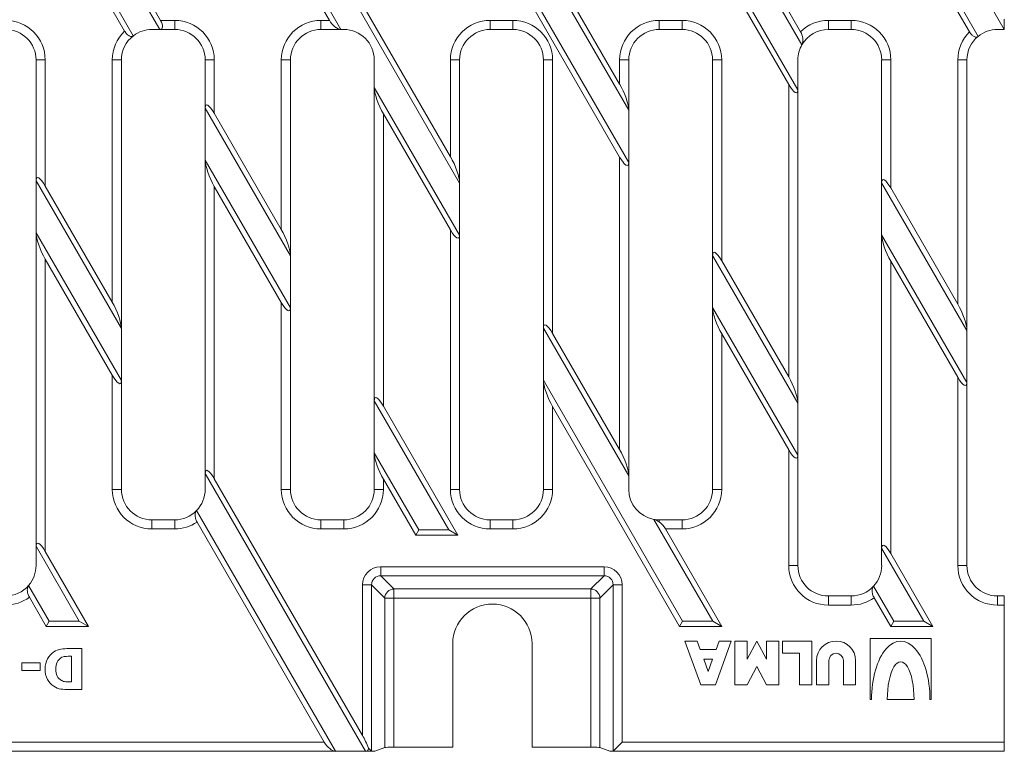
# Model space of a CAD drawing. Units: millimetres. Extents: x 2779 to 3516, y 1039 to 1290.
# Drawn here: x 3116 to 3277, y 1039 to 1159 of the extents above; entities that cross this region are included whole.
import ezdxf

# ---------------------------------------------------------------- set-up
doc = ezdxf.new("R2010")
doc.units = ezdxf.units.MM
doc.layers.add('Part_Grating', color=7, linetype='Continuous', lineweight=9)

msp = doc.modelspace()

# ---------------------------------------------------------------- linework, layer by layer
at = {"layer": 'Part_Grating', "color": 7, "linetype": 'Continuous', "ltscale": 25.4}
for p, q in [((3146.24, 1196.3), (3168.5, 1157.74)), ((3138.79, 1157.74), (3118.49, 1192.9)), ((3277.34, 1157.74), (3257.22, 1192.58)), ((3138.92, 1159.24), (3119.99, 1192.04)), ((3147.74, 1191.97), (3166.63, 1159.24)), ((3118.49, 1184.37), (3134.45, 1156.71)), ((3257.22, 1184.05), (3273.06, 1156.61)), ((3119.99, 1180.04), (3133.02, 1157.46)), ((3244.15, 1155.24), (3229.48, 1180.65)), ((3243.92, 1157.37), (3230.98, 1179.78)), ((3258.72, 1179.72), (3271.64, 1157.35)), ((3228.51, 1173.78), (3243.48, 1147.86)), ((3187.98, 1132.53), (3165.35, 1171.74)), ((3195.06, 1171.74), (3215.73, 1135.93)), ((3215.73, 1144.47), (3199.5, 1172.57)), ((3214.23, 1148.79), (3200.95, 1171.79)), ((3228.67, 1171.77), (3241.98, 1148.73)), ((3186.48, 1136.86), (3167.21, 1170.24)), ((3194.92, 1170.24), (3214.23, 1136.8)), ((3138.92, 1159.24), (3141.24, 1159.24)), ((3141.24, 1157.74), (3141.24, 1159.24)), ((3165.23, 1159.24), (3166.63, 1159.24)), ((3165.23, 1157.74), (3165.23, 1159.24)), ((3192.98, 1159.24), (3196.73, 1159.24)), ((3192.98, 1157.74), (3192.98, 1159.24)), ((3196.73, 1157.74), (3196.73, 1159.24)), ((3220.73, 1159.24), (3224.48, 1159.24)), ((3220.73, 1157.74), (3220.73, 1159.24)), ((3224.48, 1157.74), (3224.48, 1159.24)), ((3248.48, 1159.24), (3252.23, 1159.24)), ((3248.48, 1157.74), (3248.48, 1159.24)), ((3252.23, 1159.24), (3252.23, 1157.74)), ((3277.35, 1157.74), (3277.35, 1159.46)), ((3138.79, 1157.74), (3137.49, 1157.74)), ((3141.24, 1157.74), (3138.79, 1157.74)), ((3168.5, 1157.74), (3165.23, 1157.74)), ((3168.98, 1157.74), (3168.5, 1157.74)), ((3196.73, 1157.74), (3192.98, 1157.74)), ((3224.48, 1157.74), (3220.73, 1157.74)), ((3252.23, 1157.74), (3248.48, 1157.74)), ((3277.34, 1157.74), (3276.22, 1157.74)), ((3277.35, 1157.74), (3277.34, 1157.74)), ((3277.35, 1157.74), (3277.35, 1157.74)), ((3118.49, 1152.74), (3119.99, 1152.74)), ((3118.49, 1132.91), (3118.49, 1152.74)), ((3119.99, 1152.74), (3119.99, 1132.04)), ((3130.99, 1152.74), (3132.49, 1152.74)), ((3130.99, 1112.99), (3130.99, 1152.74)), ((3132.49, 1152.74), (3132.49, 1108.66)), ((3146.24, 1152.74), (3147.74, 1152.74)), ((3146.24, 1144.84), (3146.24, 1152.74)), ((3147.74, 1152.74), (3147.74, 1143.98)), ((3158.73, 1152.74), (3160.23, 1152.74)), ((3158.73, 1124.93), (3158.73, 1152.74)), ((3160.23, 1152.74), (3160.23, 1120.6)), ((3173.98, 1148.24), (3173.98, 1152.74)), ((3186.48, 1152.74), (3187.98, 1152.74)), ((3186.48, 1136.86), (3186.48, 1152.74)), ((3187.98, 1152.74), (3187.98, 1132.53)), ((3201.73, 1152.74), (3203.23, 1152.74)), ((3201.73, 1108.72), (3201.73, 1152.74)), ((3203.23, 1152.74), (3203.23, 1107.85)), ((3214.23, 1152.74), (3215.73, 1152.74)), ((3214.23, 1148.79), (3214.23, 1152.74)), ((3215.73, 1152.74), (3215.73, 1144.47)), ((3229.48, 1152.74), (3230.98, 1152.74)), ((3229.48, 1120.65), (3229.48, 1152.74)), ((3230.98, 1152.74), (3230.98, 1119.79)), ((3243.48, 1152.74), (3243.48, 1147.86)), ((3258.72, 1152.74), (3257.22, 1152.74)), ((3257.22, 1132.59), (3257.22, 1152.74)), ((3258.72, 1152.74), (3258.72, 1131.72)), ((3269.72, 1152.74), (3271.22, 1152.74)), ((3269.72, 1112.67), (3269.72, 1152.74)), ((3271.22, 1152.74), (3271.22, 1108.34)), ((3241.98, 1100.74), (3241.98, 1148.73)), ((3173.98, 1096.78), (3173.98, 1148.24)), ((3173.98, 1148.24), (3187.98, 1124)), ((3243.48, 1147.86), (3243.48, 1096.41)), ((3160.23, 1120.6), (3146.24, 1144.84)), ((3146.24, 1136.31), (3146.24, 1144.84)), ((3158.73, 1124.93), (3147.74, 1143.98)), ((3175.48, 1143.91), (3175.48, 1095.92)), ((3175.48, 1143.91), (3186.48, 1124.86)), ((3215.73, 1144.47), (3215.73, 1135.93)), ((3146.24, 1136.31), (3160.23, 1112.06)), ((3146.24, 1084.85), (3146.24, 1136.31)), ((3214.23, 1088.8), (3214.23, 1136.8)), ((3215.73, 1135.93), (3215.73, 1084.47)), ((3132.49, 1108.66), (3118.49, 1132.91)), ((3118.49, 1124.37), (3118.49, 1132.91)), ((3187.98, 1132.53), (3187.98, 1124)), ((3257.22, 1124.05), (3257.22, 1132.59)), ((3271.22, 1108.34), (3257.22, 1132.59)), ((3130.99, 1112.99), (3119.99, 1132.04)), ((3147.74, 1131.98), (3147.74, 1083.98)), ((3147.74, 1131.98), (3158.73, 1112.93)), ((3269.72, 1112.67), (3258.72, 1131.72)), ((3118.49, 1072.91), (3118.49, 1124.37)), ((3118.49, 1124.37), (3132.49, 1100.13)), ((3186.48, 1082.25), (3186.48, 1124.86)), ((3187.98, 1124), (3187.98, 1082.25)), ((3257.22, 1124.05), (3271.22, 1099.8)), ((3257.22, 1072.59), (3257.22, 1124.05)), ((3119.99, 1120.04), (3119.99, 1072.05)), ((3119.99, 1120.04), (3130.99, 1100.99)), ((3160.23, 1120.6), (3160.23, 1112.06)), ((3243.48, 1096.41), (3229.48, 1120.65)), ((3229.48, 1112.12), (3229.48, 1120.65)), ((3241.98, 1100.74), (3230.98, 1119.79)), ((3258.72, 1119.72), (3258.72, 1071.73)), ((3258.72, 1119.72), (3269.72, 1100.67)), ((3158.73, 1082.25), (3158.73, 1112.93)), ((3160.23, 1112.06), (3160.23, 1082.25)), ((3229.48, 1082.25), (3229.48, 1112.12)), ((3229.48, 1112.12), (3243.48, 1087.87)), ((3132.49, 1108.66), (3132.49, 1100.13)), ((3215.73, 1084.47), (3201.73, 1108.72)), ((3201.73, 1100.18), (3201.73, 1108.72)), ((3271.22, 1108.34), (3271.22, 1099.8)), ((3214.23, 1088.8), (3203.23, 1107.85)), ((3230.98, 1107.79), (3230.98, 1082.25)), ((3230.98, 1107.79), (3241.98, 1088.74)), ((3130.99, 1082.25), (3130.99, 1100.99)), ((3132.49, 1100.13), (3132.49, 1082.25)), ((3201.73, 1082.25), (3201.73, 1100.18)), ((3201.73, 1100.18), (3224.57, 1060.61)), ((3269.72, 1069.75), (3269.72, 1100.67)), ((3271.22, 1099.8), (3271.22, 1069.75)), ((3186.21, 1075.61), (3173.98, 1096.78)), ((3173.98, 1088.25), (3173.98, 1096.78)), ((3187.71, 1074.75), (3175.48, 1095.92)), ((3203.23, 1095.85), (3203.23, 1082.25)), ((3203.23, 1095.85), (3224.08, 1059.75)), ((3243.48, 1096.41), (3243.48, 1087.87)), ((3173.98, 1082.25), (3173.98, 1088.25)), ((3173.98, 1088.25), (3181.28, 1075.61)), ((3241.98, 1069.75), (3241.98, 1088.74)), ((3243.48, 1087.87), (3243.48, 1069.75)), ((3146.24, 1082.25), (3146.24, 1084.85)), ((3172.56, 1039.25), (3146.24, 1084.85)), ((3172.05, 1041.86), (3147.74, 1083.98)), ((3215.73, 1084.47), (3215.73, 1082.25)), ((3175.48, 1083.92), (3175.48, 1082.25)), ((3175.48, 1083.92), (3180.78, 1074.75)), ((3130.99, 1082.25), (3132.49, 1082.25)), ((3158.73, 1082.25), (3160.23, 1082.25)), ((3173.98, 1082.25), (3175.48, 1082.25)), ((3186.48, 1082.25), (3187.98, 1082.25)), ((3201.73, 1082.25), (3203.23, 1082.25)), ((3229.48, 1082.25), (3230.98, 1082.25)), ((3144.82, 1078.76), (3167.63, 1039.25)), ((3137.49, 1077.25), (3141.24, 1077.25)), ((3137.49, 1075.75), (3137.49, 1077.25)), ((3141.24, 1075.75), (3141.24, 1077.25)), ((3144.91, 1076.88), (3165.77, 1040.75)), ((3165.23, 1077.25), (3168.98, 1077.25)), ((3165.23, 1075.75), (3165.23, 1077.25)), ((3168.98, 1075.75), (3168.98, 1077.25)), ((3192.98, 1077.25), (3196.73, 1077.25)), ((3192.98, 1075.75), (3192.98, 1077.25)), ((3196.73, 1075.75), (3196.73, 1077.25)), ((3229.5, 1060.61), (3219.86, 1077.32)), ((3220.73, 1077.25), (3224.48, 1077.25)), ((3220.73, 1076.91), (3220.73, 1077.25)), ((3224.48, 1075.75), (3224.48, 1077.25)), ((3141.24, 1075.75), (3137.49, 1075.75)), ((3168.98, 1075.75), (3165.23, 1075.75)), ((3181.28, 1075.61), (3180.78, 1074.75)), ((3180.78, 1074.75), (3187.71, 1074.75)), ((3181.28, 1075.61), (3186.21, 1075.61)), ((3186.21, 1075.61), (3187.71, 1074.75)), ((3196.73, 1075.75), (3192.98, 1075.75)), ((3224.48, 1075.75), (3221.77, 1075.75)), ((3231, 1059.75), (3221.77, 1075.75)), ((3118.49, 1069.75), (3118.49, 1072.91)), ((3125.59, 1060.61), (3118.49, 1072.91)), ((3127.09, 1059.75), (3119.99, 1072.05)), ((3257.22, 1069.75), (3257.22, 1072.59)), ((3264.14, 1060.61), (3257.22, 1072.59)), ((3265.64, 1059.75), (3258.72, 1071.73)), ((3175.03, 1069.55), (3211.69, 1069.55)), ((3175.03, 1069.55), (3175.03, 1068.07)), ((3211.69, 1069.55), (3211.69, 1068.07)), ((3243.48, 1069.75), (3241.98, 1069.75)), ((3269.72, 1069.75), (3271.22, 1069.75)), ((3175.03, 1068.07), (3177.19, 1065.9)), ((3211.69, 1068.07), (3175.03, 1068.07)), ((3209.52, 1065.9), (3211.69, 1068.07)), ((3117.27, 1066.48), (3120.66, 1060.61)), ((3172.05, 1066.58), (3173.54, 1066.58)), ((3172.05, 1041.86), (3172.05, 1066.58)), ((3173.54, 1066.58), (3173.54, 1039.27)), ((3175.71, 1064.41), (3173.54, 1066.58)), ((3213.17, 1066.58), (3211.01, 1064.41)), ((3213.17, 1066.58), (3214.66, 1066.58)), ((3213.17, 1039.27), (3213.17, 1066.58)), ((3214.66, 1066.58), (3214.66, 1040.75)), ((3255.9, 1066.36), (3259.21, 1060.61)), ((3177.19, 1065.9), (3209.52, 1065.9)), ((3177.19, 1065.9), (3177.19, 1064.41)), ((3209.52, 1065.9), (3209.52, 1064.41)), ((3248.48, 1064.75), (3252.23, 1064.75)), ((3248.48, 1064.75), (3248.48, 1063.25)), ((3252.23, 1063.25), (3252.23, 1064.75)), ((3276.22, 1064.75), (3277.35, 1064.75)), ((3276.22, 1063.25), (3276.22, 1064.75)), ((3277.35, 1064.75), (3277.35, 1063.25)), ((3117.39, 1064.55), (3120.16, 1059.75)), ((3175.71, 1039.86), (3175.71, 1064.41)), ((3175.71, 1064.41), (3177.19, 1064.41)), ((3177.19, 1064.41), (3177.19, 1039.93)), ((3209.52, 1064.41), (3177.19, 1064.41)), ((3209.52, 1039.93), (3209.52, 1064.41)), ((3211.01, 1064.41), (3209.52, 1064.41)), ((3211.01, 1064.41), (3211.01, 1039.86)), ((3252.23, 1063.25), (3248.48, 1063.25)), ((3256, 1064.45), (3258.71, 1059.75)), ((3277.35, 1063.25), (3276.22, 1063.25)), ((3277.35, 1040.75), (3277.35, 1063.25)), ((3120.66, 1060.61), (3120.16, 1059.75)), ((3120.16, 1059.75), (3127.09, 1059.75)), ((3120.66, 1060.61), (3125.59, 1060.61)), ((3125.59, 1060.61), (3127.09, 1059.75)), ((3224.57, 1060.61), (3224.08, 1059.75)), ((3224.08, 1059.75), (3231, 1059.75)), ((3224.57, 1060.61), (3229.5, 1060.61)), ((3229.5, 1060.61), (3231, 1059.75)), ((3259.21, 1060.61), (3258.71, 1059.75)), ((3258.71, 1059.75), (3265.64, 1059.75)), ((3259.21, 1060.61), (3264.14, 1060.61)), ((3264.14, 1060.61), (3265.64, 1059.75)), ((3186.86, 1039.93), (3186.86, 1056.93)), ((3199.86, 1056.93), (3199.86, 1039.93)), ((3227.55, 1050.15), (3224.95, 1057.35)), ((3224.95, 1057.35), (3226.95, 1057.35)), ((3226.95, 1057.35), (3227.46, 1055.95)), ((3232.55, 1057.35), (3229.95, 1050.15)), ((3230.05, 1055.95), (3230.55, 1057.35)), ((3230.55, 1057.35), (3232.55, 1057.35)), ((3235.15, 1057.35), (3233.15, 1057.35)), ((3233.15, 1057.35), (3233.15, 1050.15)), ((3236.75, 1057.35), (3235.15, 1054.35)), ((3235.15, 1054.35), (3235.15, 1057.35)), ((3238.35, 1054.35), (3236.75, 1057.35)), ((3240.35, 1057.35), (3238.35, 1057.35)), ((3238.35, 1057.35), (3238.35, 1054.35)), ((3240.35, 1050.15), (3240.35, 1057.35)), ((3245.75, 1057.35), (3240.95, 1057.35)), ((3240.95, 1057.35), (3240.95, 1055.35)), ((3245.75, 1050.15), (3245.75, 1057.35)), ((3265.35, 1057.75), (3255.35, 1057.75)), ((3255.35, 1057.75), (3255.35, 1047.75)), ((3265.35, 1047.75), (3265.35, 1057.75)), ((3125.99, 1056.11), (3125.99, 1049.39)), ((3227.46, 1055.95), (3230.05, 1055.95)), ((3240.95, 1055.35), (3243.75, 1055.35)), ((3243.75, 1055.35), (3243.75, 1050.15)), ((3116.16, 1052.51), (3116.16, 1053.75)), ((3116.16, 1053.75), (3119.17, 1053.75)), ((3119.17, 1053.75), (3119.17, 1052.51)), ((3124.29, 1050.65), (3124.29, 1054.85)), ((3229.47, 1054.35), (3228.04, 1054.35)), ((3228.04, 1054.35), (3228.75, 1052.36)), ((3228.75, 1052.36), (3229.47, 1054.35)), ((3246.55, 1054.15), (3246.55, 1050.15)), ((3248.55, 1050.15), (3248.55, 1054.15)), ((3250.95, 1054.15), (3250.95, 1050.15)), ((3252.95, 1050.15), (3252.95, 1054.15)), ((3119.17, 1052.51), (3116.16, 1052.51)), ((3235.15, 1050.15), (3236.75, 1053.15)), ((3236.75, 1053.15), (3238.35, 1050.15)), ((3229.95, 1050.15), (3227.55, 1050.15)), ((3233.15, 1050.15), (3235.15, 1050.15)), ((3238.35, 1050.15), (3240.35, 1050.15)), ((3243.75, 1050.15), (3245.75, 1050.15)), ((3246.55, 1050.15), (3248.55, 1050.15)), ((3250.95, 1050.15), (3252.95, 1050.15)), ((3255.35, 1047.75), (3255.55, 1047.75)), ((3262.55, 1047.75), (3258.15, 1047.75)), ((3265.15, 1047.75), (3265.35, 1047.75)), ((3068.78, 1040.75), (3165.77, 1040.75)), ((3213.17, 1039.27), (3214.66, 1040.75)), ((3214.66, 1040.75), (3277.35, 1040.75)), ((3277.35, 1040.75), (3277.35, 1039.25)), ((3167.63, 1039.25), (3068.65, 1039.25)), ((3172.56, 1039.25), (3167.63, 1039.25)), ((3173.57, 1039.25), (3172.56, 1039.25)), ((3173.02, 1039.79), (3173.54, 1039.27)), ((3174.06, 1039.25), (3173.57, 1039.25)), ((3175.71, 1039.86), (3174.06, 1039.25)), ((3177.19, 1039.93), (3186.86, 1039.93)), ((3199.86, 1039.93), (3209.52, 1039.93)), ((3212.65, 1039.25), (3211.01, 1039.86)), ((3212.65, 1039.25), (3213.14, 1039.25)), ((3277.35, 1039.25), (3213.14, 1039.25))]:
    msp.add_line(p, q, dxfattribs=at)
for centre, radius, start, end in [((3113.49, 1152.74), 6.5, 0, 90), ((3141.24, 1152.74), 6.5, 0, 90), ((3165.23, 1152.74), 6.5, 90, 180), ((3192.98, 1152.74), 6.5, 90, 180), ((3196.73, 1152.74), 6.5, 0, 90), ((3220.73, 1152.74), 6.5, 90, 180), ((3224.48, 1152.74), 6.5, 0, 90), ((3248.48, 1152.74), 6.5, 90, 134.558), ((3252.23, 1152.74), 6.5, 0, 90), ((3113.49, 1152.74), 5, 0, 90), ((3137.49, 1152.74), 6.5, 133.3879, 180), ((3137.49, 1152.74), 5, 127.3424, 180), ((3137.49, 1152.74), 5, 90, 127.3424), ((3141.24, 1152.74), 5, 0, 90), ((3165.23, 1152.74), 5, 90, 180), ((3168.98, 1152.74), 5, 0, 90), ((3192.98, 1152.74), 5, 90, 180), ((3196.73, 1152.74), 5, 0, 90), ((3220.73, 1152.74), 5, 90, 180), ((3224.48, 1152.74), 5, 0, 90), ((3241.9, 1156.07), 2.39, 339.5771, 32.7703), ((3248.48, 1152.74), 5, 90, 149.9982), ((3252.23, 1152.74), 5, 0, 90), ((3276.22, 1152.74), 6.5, 134.8515, 180), ((3276.22, 1152.74), 5, 90, 129.2071), ((3248.48, 1152.74), 5, 149.9982, 180), ((3276.22, 1152.74), 5, 129.2071, 180), ((3137.49, 1082.25), 6.5, 180, 270), ((3137.49, 1082.25), 5, 180, 270), ((3141.24, 1082.25), 5, 315.8239, 0), ((3165.23, 1082.25), 6.5, 180, 270), ((3165.23, 1082.25), 5, 180, 270), ((3168.98, 1082.25), 6.5, 270, 0), ((3168.98, 1082.25), 5, 270, 0), ((3192.98, 1082.25), 6.5, 180, 270), ((3192.98, 1082.25), 5, 180, 270), ((3196.73, 1082.25), 6.5, 270, 0), ((3196.73, 1082.25), 5, 270, 0), ((3220.73, 1082.25), 5, 180, 259.9443), ((3224.48, 1082.25), 6.5, 270, 0), ((3224.48, 1082.25), 5, 270, 0), ((3141.24, 1082.25), 5, 270, 315.8239), ((3141.24, 1082.25), 6.5, 270, 304.3886), ((3220.73, 1082.25), 5, 259.9443, 270), ((3219.31, 1075.05), 2.34, 52.5975, 76.4844), ((3113.49, 1069.75), 5, 319.2155, 0), ((3248.48, 1069.75), 6.5, 180, 270), ((3248.48, 1069.75), 5, 180, 270), ((3252.23, 1069.75), 5, 317.2726, 0), ((3276.22, 1069.75), 6.5, 180, 270), ((3276.22, 1069.75), 5, 180, 270), ((3113.49, 1069.75), 5, 270, 319.2155), ((3252.23, 1069.75), 5, 270, 317.2726), ((3113.49, 1069.75), 6.5, 270, 306.8884), ((3193.36, 1056.93), 6.5, 0, 180), ((3252.23, 1069.75), 6.5, 270, 305.4607), ((3249.75, 1054.15), 3.2, 0, 180), ((3249.75, 1054.15), 1.2, 0, 180)]:
    msp.add_arc(centre, radius, start, end, dxfattribs=at)
for centre, major_axis, ratio, start_param, end_param in [((3137.92, 1159.24), (-1.16, 1.41), 0.451416, 2.78473, 4.355527), ((3167.63, 1159.24), (-1.16, 1.41), 0.451416, 1.213934, 2.78473), ((3214.23, 1147.06), (1.32, -3.11), 0.227735, 0.491397, 2.062193), ((3241.98, 1150.46), (-1.32, 3.11), 0.227735, 2.062193, 3.63299), ((3175.48, 1145.64), (-1.32, 3.11), 0.227735, 0.491397, 2.062193), ((3147.74, 1142.24), (1.32, -3.11), 0.227735, 2.062193, 3.63299), ((3147.74, 1133.71), (-1.32, 3.11), 0.227735, 0.491397, 2.062193), ((3186.48, 1135.13), (1.32, -3.11), 0.227735, 0.491397, 2.062193), ((3214.23, 1138.53), (-1.32, 3.11), 0.227735, 2.062193, 3.63299), ((3119.99, 1130.31), (1.32, -3.11), 0.227735, 2.062193, 3.63299), ((3258.72, 1129.99), (1.32, -3.11), 0.227735, 2.062193, 3.63299), ((3119.99, 1121.78), (-1.32, 3.11), 0.227735, 0.491397, 2.062193), ((3158.73, 1123.19), (1.32, -3.11), 0.227735, 0.491397, 2.062193), ((3186.48, 1126.59), (-1.32, 3.11), 0.227735, 2.062193, 3.63299), ((3258.72, 1121.45), (-1.32, 3.11), 0.227735, 0.491397, 2.062193), ((3230.98, 1118.05), (1.32, -3.11), 0.227735, 2.062193, 3.63299), ((3130.99, 1111.26), (1.32, -3.11), 0.227735, 0.491397, 2.062193), ((3158.73, 1114.66), (-1.32, 3.11), 0.227735, 2.062193, 3.63299), ((3230.98, 1109.52), (-1.32, 3.11), 0.227735, 0.491397, 2.062193), ((3269.72, 1110.94), (1.32, -3.11), 0.227735, 0.491397, 2.062193), ((3203.23, 1106.12), (1.32, -3.11), 0.227735, 2.062193, 3.63299), ((3130.99, 1102.72), (-1.32, 3.11), 0.227735, 2.062193, 3.63299), ((3203.23, 1097.58), (-1.32, 3.11), 0.227735, 0.491397, 2.062193), ((3241.98, 1099), (1.32, -3.11), 0.227735, 0.491397, 2.062193), ((3269.72, 1102.4), (-1.32, 3.11), 0.227735, 2.062193, 3.63299), ((3175.48, 1094.19), (1.32, -3.11), 0.227735, 2.062193, 3.63299), ((3214.23, 1087.07), (1.32, -3.11), 0.227735, 0.491397, 2.062193), ((3175.48, 1085.65), (-1.32, 3.11), 0.227735, 0.491397, 2.062193), ((3241.98, 1090.47), (-1.32, 3.11), 0.227735, 2.062193, 3.63299), ((3147.74, 1082.25), (1.32, -3.11), 0.227735, 2.062193, 3.63299), ((3220.77, 1075.75), (1.16, -1.41), 0.451416, 1.213934, 2.099236), ((3119.99, 1070.32), (1.32, -3.11), 0.227735, 2.062193, 3.63299), ((3258.72, 1069.99), (1.32, -3.11), 0.227735, 2.062193, 3.63299), ((3175.08, 1066.52), (2.16, -2.16), 0.980815, 2.36588, 3.917306), ((3211.63, 1066.52), (-2.16, -2.16), 0.980815, 2.36588, 3.917306), ((3175.08, 1066.52), (1.12, -1.12), 0.944906, 2.36588, 3.917306), ((3211.63, 1066.52), (-1.12, -1.12), 0.944906, 2.36588, 3.917306), ((3177.19, 1064.41), (1.06, 1.06), 0.980815, 0.795083, 2.346509), ((3209.52, 1064.41), (1.06, -1.06), 0.980815, 0.795083, 2.346509), ((3260.35, 1047.75), (0, -9.6), 0.5, 1.570796, 4.712389), ((3260.35, 1047.75), (0, -6.2), 0.354839, 1.570796, 4.712389), ((3166.77, 1040.75), (-1.16, 1.41), 0.451416, 1.213934, 2.78473), ((3172.05, 1040.13), (1.32, -3.11), 0.227735, 1.364034, 2.062193), ((3171.7, 1040.75), (-1.16, 1.41), 0.451416, 2.78473, 3.657368), ((3173.57, 1040.75), (0, 1.5), 0.140541, 3.001966, 3.141593), ((3177.19, 1039.85), (1.5, 0), 0.052408, 1.570796, 3.001966), ((3209.52, 1039.85), (1.5, 0), 0.052408, 0.139626, 1.570796), ((3213.14, 1040.75), (0, -1.5), 0.140541, 0, 0.139626)]:
    msp.add_ellipse(centre, major_axis=major_axis, ratio=ratio, start_param=start_param, end_param=end_param, dxfattribs=at)
for points, knots in [([(3133.02, 1157.46), (3133.13, 1157.28), (3133.25, 1157.12), (3133.52, 1156.84), (3133.66, 1156.74), (3133.86, 1156.65), (3133.92, 1156.63), (3134.05, 1156.6), (3134.11, 1156.6), (3134.27, 1156.61), (3134.37, 1156.65), (3134.45, 1156.71)], [0, 0, 0, 0, 0.25, 0.25, 0.5, 0.5, 0.625, 0.625, 0.75, 0.75, 1, 1, 1, 1]), ([(3271.64, 1157.35), (3271.69, 1157.26), (3271.75, 1157.17), (3271.87, 1157.01), (3271.93, 1156.93), (3272.07, 1156.8), (3272.13, 1156.74), (3272.27, 1156.64), (3272.34, 1156.6), (3272.54, 1156.5), (3272.67, 1156.48), (3272.89, 1156.51), (3272.98, 1156.55), (3273.06, 1156.61)], [0, 0, 0, 0, 0.125, 0.125, 0.25, 0.25, 0.375, 0.375, 0.5, 0.5, 0.75, 0.75, 1, 1, 1, 1]), ([(3144.82, 1078.76), (3144.74, 1078.68), (3144.68, 1078.58), (3144.6, 1078.32), (3144.58, 1078.18), (3144.58, 1077.85), (3144.61, 1077.66), (3144.69, 1077.37), (3144.72, 1077.27), (3144.8, 1077.08), (3144.85, 1076.98), (3144.91, 1076.88)], [0, 0, 0, 0, 0.25, 0.25, 0.5, 0.5, 0.75, 0.75, 0.875, 0.875, 1, 1, 1, 1]), ([(3117.27, 1066.48), (3117.2, 1066.39), (3117.14, 1066.28), (3117.07, 1066.02), (3117.05, 1065.86), (3117.06, 1065.53), (3117.08, 1065.34), (3117.17, 1065.04), (3117.2, 1064.94), (3117.29, 1064.74), (3117.33, 1064.65), (3117.39, 1064.55)], [0, 0, 0, 0, 0.25, 0.25, 0.5, 0.5, 0.75, 0.75, 0.875, 0.875, 1, 1, 1, 1]), ([(3255.9, 1066.36), (3255.82, 1066.27), (3255.76, 1066.16), (3255.68, 1065.9), (3255.66, 1065.75), (3255.67, 1065.42), (3255.69, 1065.24), (3255.77, 1064.94), (3255.81, 1064.84), (3255.89, 1064.65), (3255.94, 1064.55), (3256, 1064.45)], [0, 0, 0, 0, 0.25, 0.25, 0.5, 0.5, 0.75, 0.75, 0.875, 0.875, 1, 1, 1, 1]), ([(3119.97, 1052.76), (3119.97, 1053.38), (3120.11, 1053.94), (3120.39, 1054.44), (3120.66, 1054.93), (3121.01, 1055.31), (3121.43, 1055.58), (3121.78, 1055.8), (3122.16, 1055.95), (3122.57, 1056.02), (3122.98, 1056.08), (3123.42, 1056.11), (3123.88, 1056.11), (3124.58, 1056.11), (3125.29, 1056.11), (3125.99, 1056.11)], [0, 0, 0, 0, 0.2199441, 0.2199441, 0.2199441, 0.415337, 0.415337, 0.415337, 0.5697694, 0.5697694, 0.5697694, 0.7351583, 0.7351583, 0.7351583, 1, 1, 1, 1]), ([(3124.29, 1054.85), (3124.28, 1054.85), (3124.27, 1054.85), (3124.26, 1054.85), (3123.88, 1054.85), (3123.56, 1054.84), (3123.3, 1054.83), (3123.04, 1054.81), (3122.8, 1054.73), (3122.57, 1054.59), (3122.29, 1054.41), (3122.08, 1054.17), (3121.94, 1053.86), (3121.79, 1053.56), (3121.73, 1053.19), (3121.73, 1052.74)], [0, 0, 0, 0, 0.007939, 0.007939, 0.007939, 0.253021, 0.253021, 0.253021, 0.45415, 0.45415, 0.45415, 0.70448, 0.70448, 0.70448, 1, 1, 1, 1]), ([(3125.99, 1049.39), (3125.29, 1049.39), (3124.6, 1049.39), (3123.9, 1049.39), (3123.43, 1049.39), (3122.98, 1049.42), (3122.57, 1049.47), (3122.16, 1049.53), (3121.77, 1049.68), (3121.41, 1049.92), (3120.97, 1050.2), (3120.61, 1050.58), (3120.36, 1051.06), (3120.1, 1051.54), (3119.97, 1052.11), (3119.97, 1052.76)], [0, 0, 0, 0, 0.26144, 0.26144, 0.26144, 0.427609, 0.427609, 0.427609, 0.584243, 0.584243, 0.584243, 0.780411, 0.780411, 0.780411, 1, 1, 1, 1]), ([(3121.73, 1052.74), (3121.73, 1052.3), (3121.8, 1051.93), (3121.95, 1051.61), (3122.1, 1051.3), (3122.33, 1051.06), (3122.65, 1050.88), (3122.87, 1050.75), (3123.11, 1050.68), (3123.36, 1050.67), (3123.61, 1050.66), (3123.91, 1050.65), (3124.26, 1050.65), (3124.27, 1050.65), (3124.28, 1050.65), (3124.29, 1050.65)], [0, 0, 0, 0, 0.30084, 0.30084, 0.30084, 0.566861, 0.566861, 0.566861, 0.760773, 0.760773, 0.760773, 0.992028, 0.992028, 0.992028, 1, 1, 1, 1])]:
    msp.add_open_spline(points, degree=3, knots=knots, dxfattribs=at)
msp.add_open_spline([(3277.34, 1157.74), (3277.34, 1157.74), (3277.35, 1157.74)], degree=2, dxfattribs=at)

doc.saveas('drawing.dxf')
